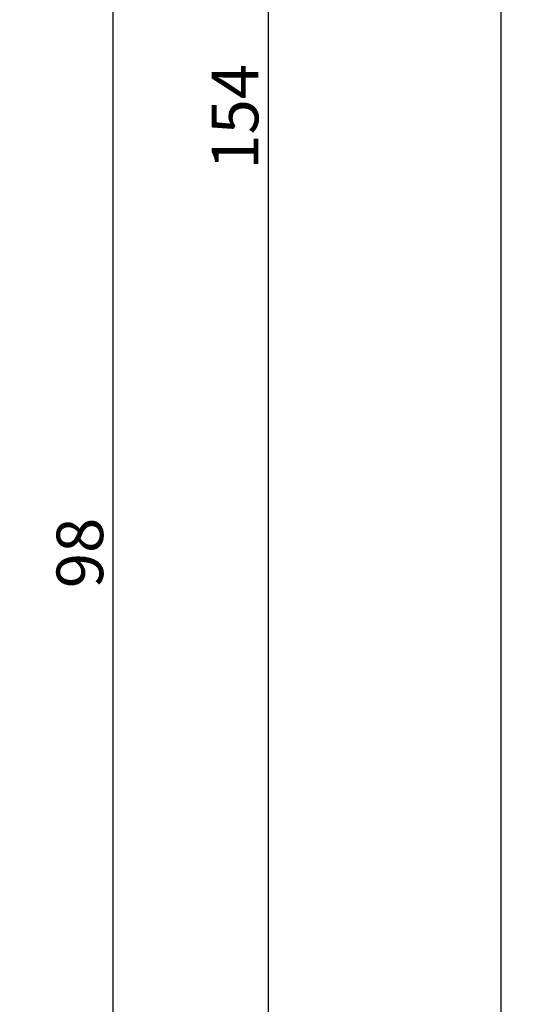
# Model space of a CAD drawing. Units: millimetres. Extents: x 0 to 4956, y -2931 to -50.
# Drawn here: x 4590 to 4622, y -654 to -591 of the extents above; entities that cross this region are included whole.
import ezdxf

# ---------------------------------------------------------------- set-up
doc = ezdxf.new("R2010")
doc.units = ezdxf.units.MM
doc.header["$PDMODE"] = 3
doc.header["$PDSIZE"] = -0.5
doc.layers.add('CrossSectionsDim', color=3, linetype='Continuous')
doc.styles.add('CrossSection', font='simplex.shx', dxfattribs={"height": 3})
doc.dimstyles.new('CrossSection', dxfattribs={"dimtxt": 3, "dimasz": 3, "dimexe": 1.25, "dimexo": 0.625, "dimtad": 1, "dimdec": 1, "dimtxsty": 'CrossSection', "dimblk": 'NONE', "dimcen": 2.5, "dimclrd": 256, "dimclre": 256, "dimadec": 0, "dimazin": 2, "dimtfac": 1, "dimtdec": 4, "dimtofl": 0, "dimtmove": 0, "dimatfit": 3, "dimfxl": 1, "dimtolj": 1, "dimtzin": 0, "dimarcsym": 0})

# ---------------------------------------------------------------- blocks, each defined once
blk = doc.blocks.new('*D246')
at = {"layer": 'CrossSectionsDim', "lineweight": -2}
for p, q in [((20.125, -576.2), (26.75, -576.2)), ((25.5, -576.2), (25.5, -674.2)), ((20.125, -674.2), (26.75, -674.2))]:
    blk.add_line(p, q, dxfattribs=at)
at = {"layer": 'Defpoints', "color": 0}
for p in [(19.5, -576.2), (19.5, -674.2), (25.5, -674.2)]:
    blk.add_point(p, dxfattribs=at)
at = {"layer": 'CrossSectionsDim', "color": 0, "insert": (23.375, -625.2), "char_height": 3, "attachment_point": 5, "rotation": 90, "style": 'CrossSection'}
blk.add_mtext('\\A1;98', dxfattribs=at)
blk = doc.blocks.new('_NONE')
blk = doc.blocks.new('*D247')
at = {"layer": 'CrossSectionsDim', "lineweight": -2}
for p, q in [((30.125, -520), (36.75, -520)), ((35.5, -520), (35.5, -674.2)), ((30.125, -674.2), (36.75, -674.2))]:
    blk.add_line(p, q, dxfattribs=at)
at = {"layer": 'Defpoints', "color": 0}
for p in [(29.5, -520), (29.5, -674.2), (35.5, -674.2)]:
    blk.add_point(p, dxfattribs=at)
at = {"layer": 'CrossSectionsDim', "color": 0, "insert": (33.375, -597.1), "char_height": 3, "attachment_point": 5, "rotation": 90, "style": 'CrossSection'}
blk.add_mtext('\\A1;154', dxfattribs=at)
blk = doc.blocks.new('*D249')
at = {"layer": 'CrossSectionsDim', "lineweight": -2}
for p, q in [((45.125, -520), (51.75, -520)), ((50.5, -520), (50.5, -2520)), ((45.125, -2520), (51.75, -2520))]:
    blk.add_line(p, q, dxfattribs=at)
at = {"layer": 'Defpoints', "color": 0}
for p in [(44.5, -520), (44.5, -2520), (50.5, -2520)]:
    blk.add_point(p, dxfattribs=at)
at = {"layer": 'CrossSectionsDim', "color": 0, "insert": (48.375, -1520), "char_height": 3, "attachment_point": 5, "rotation": 90, "style": 'CrossSection'}
blk.add_mtext('\\A1;2000', dxfattribs=at)
blk = doc.blocks.new('*D168')
at = {"layer": 'CrossSectionsDim', "lineweight": -2}
for p, q in [((4590.125, -576.2), (4596.75, -576.2)), ((4595.5, -576.2), (4595.5, -674.2)), ((4590.125, -674.2), (4596.75, -674.2))]:
    blk.add_line(p, q, dxfattribs=at)
at = {"layer": 'Defpoints', "color": 0}
for p in [(4589.5, -576.2), (4589.5, -674.2), (4595.5, -674.2)]:
    blk.add_point(p, dxfattribs=at)
at = {"layer": 'CrossSectionsDim', "color": 0, "insert": (4593.375, -625.2), "char_height": 3, "attachment_point": 5, "rotation": 90, "style": 'CrossSection'}
blk.add_mtext('\\A1;98', dxfattribs=at)
blk = doc.blocks.new('*D169')
at = {"layer": 'CrossSectionsDim', "lineweight": -2}
for p, q in [((4600.125, -520), (4606.75, -520)), ((4605.5, -520), (4605.5, -674.2)), ((4600.125, -674.2), (4606.75, -674.2))]:
    blk.add_line(p, q, dxfattribs=at)
at = {"layer": 'Defpoints', "color": 0}
for p in [(4599.5, -520), (4599.5, -674.2), (4605.5, -674.2)]:
    blk.add_point(p, dxfattribs=at)
at = {"layer": 'CrossSectionsDim', "color": 0, "insert": (4603.375, -597.1), "char_height": 3, "attachment_point": 5, "rotation": 90, "style": 'CrossSection'}
blk.add_mtext('\\A1;154', dxfattribs=at)
blk = doc.blocks.new('*D171')
at = {"layer": 'CrossSectionsDim', "lineweight": -2}
for p, q in [((4615.125, -520), (4621.75, -520)), ((4620.5, -520), (4620.5, -2520)), ((4615.125, -2520), (4621.75, -2520))]:
    blk.add_line(p, q, dxfattribs=at)
at = {"layer": 'Defpoints', "color": 0}
for p in [(4614.5, -520), (4614.5, -2520), (4620.5, -2520)]:
    blk.add_point(p, dxfattribs=at)
at = {"layer": 'CrossSectionsDim', "color": 0, "insert": (4618.375, -1520), "char_height": 3, "attachment_point": 5, "rotation": 90, "style": 'CrossSection'}
blk.add_mtext('\\A1;2000', dxfattribs=at)
blk = doc.blocks.new('CS_1VERT1', base_point=(0, -520))
at = {"layer": 'CrossSectionsDim'}
for base, p1, p2, text, picture, middle in [((35.5, -674.2), (29.5, -520), (29.5, -674.2), '154', '*D247', (35.5, -597.1)), ((50.5, -2520), (44.5, -520), (44.5, -2520), '2000', '*D249', (50.5, -1520)), ((25.5, -674.2), (19.5, -576.2), (19.5, -674.2), '98', '*D246', (25.5, -625.2))]:
    dim = blk.add_linear_dim(base=base, p1=p1, p2=p2, angle=90, text=text, dimstyle='CrossSection', override={"dimpost": '<>'}, dxfattribs=at)
    dim.commit()
    dim.dimension.update_dxf_attribs({"geometry": picture, "text_midpoint": middle, "dimtype": 160})

msp = doc.modelspace()

# ---------------------------------------------------------------- block references
msp.add_blockref('CS_1VERT1', (4570, -520))

# ---------------------------------------------------------------- dimensions: what is measured, and where the dimension line sits
at = {"layer": 'CrossSectionsDim'}
for base, p1, p2, text, picture, middle in [((4605.5, -674.2), (4599.5, -520), (4599.5, -674.2), '154', '*D169', (4605.5, -597.1)), ((4620.5, -2520), (4614.5, -520), (4614.5, -2520), '2000', '*D171', (4620.5, -1520)), ((4595.5, -674.2), (4589.5, -576.2), (4589.5, -674.2), '98', '*D168', (4595.5, -625.2))]:
    dim = msp.add_linear_dim(base=base, p1=p1, p2=p2, angle=90, text=text, dimstyle='CrossSection', override={"dimpost": '<>'}, dxfattribs=at)
    dim.commit()
    dim.dimension.update_dxf_attribs({"geometry": picture, "text_midpoint": middle, "dimtype": 160})

doc.saveas('drawing.dxf')
